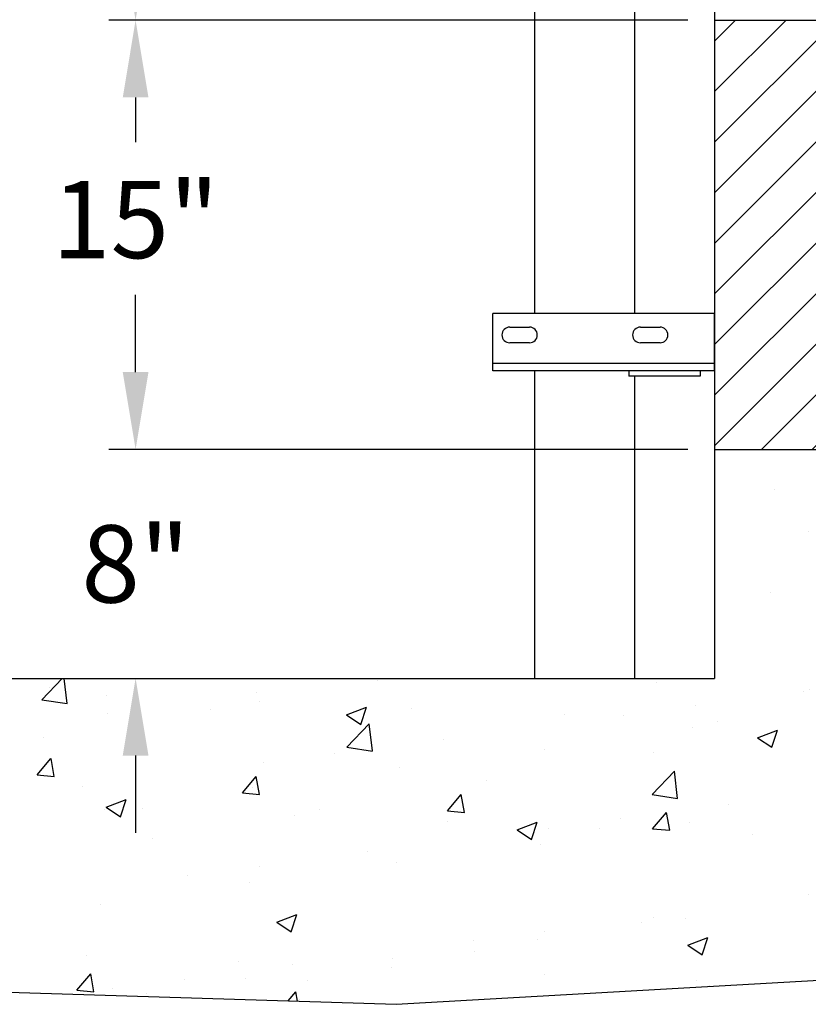
# Model space of a CAD drawing. Extents: x -14 to 239, y -235 to -70.
# Drawn here: x 27 to 55, y -235 to -200 of the extents above; entities that cross this region are included whole.
import ezdxf

# ---------------------------------------------------------------- set-up
doc = ezdxf.new("R2010")
doc.units = 0
doc.header["$MEASUREMENT"] = 0
doc.layers.get('0').update_dxf_attribs({"linetype": 'CONTINUOUS'})
doc.layers.get('DEFPOINTS').update_dxf_attribs({"linetype": 'CONTINUOUS'})
for name, color, linetype in [('DIM', 1, 'CONTINUOUS'), ('HW', 8, 'CONTINUOUS'), ('RAIL', 1, 'CONTINUOUS')]:
    doc.layers.add(name, color=color, linetype=linetype)
doc.dimstyles.get("Standard").update_dxf_attribs({"dimtxt": 0.18, "dimasz": 0.18, "dimexe": 0.18, "dimexo": 0.0625, "dimgap": 0.09, "dimtad": 0, "dimtih": 1, "dimtoh": 1, "dimdec": 4, "dimzin": 0, "dimtxsty": 'STANDARD', "dimcen": 0.09, "dimazin": 3, "dimtfac": 1, "dimtdec": 4, "dimtofl": 0, "dimtmove": 0, "dimatfit": 3, "dimtolj": 1, "dimtzin": 0})

# ---------------------------------------------------------------- blocks, each defined once
blk = doc.blocks.new('*D176')
at = {"color": 0, "linetype": 'BYBLOCK'}
for p, q in [((50.505, -93.838), (30.259, -93.838)), ((31.196, -96.538), (31.196, -103.388)), ((31.196, -120.138), (31.196, -113.288)), ((50.505, -122.838), (30.259, -122.838))]:
    blk.add_line(p, q, dxfattribs=at)
for points in [[(30.746, -96.538), (31.646, -96.538), (31.196, -93.838)], [(30.746, -120.138), (31.646, -120.138), (31.196, -122.838)]]:
    blk.add_solid(points, dxfattribs=at)
at = {"layer": 'DEFPOINTS', "color": 0, "linetype": 'BYBLOCK'}
for p in [(51.442, -93.838), (31.196, -122.838), (51.442, -122.838)]:
    blk.add_point(p, dxfattribs=at)
at = {"color": 0, "linetype": 'BYBLOCK', "insert": (31.196, -108.338), "char_height": 2.7, "attachment_point": 5}
blk.add_mtext('\\A1;29"\\PCUT OUT', dxfattribs=at)
blk = doc.blocks.new('*D177')
at = {"color": 0, "linetype": 'BYBLOCK'}
for p, q in [((31.196, -135.138), (31.196, -132.438)), ((50.505, -137.838), (30.259, -137.838)), ((31.196, -148.538), (31.196, -151.238))]:
    blk.add_line(p, q, dxfattribs=at)
for points in [[(30.746, -135.138), (31.646, -135.138), (31.196, -137.838)], [(30.746, -148.538), (31.646, -148.538), (31.196, -145.838)]]:
    blk.add_solid(points, dxfattribs=at)
at = {"layer": 'DEFPOINTS', "color": 0, "linetype": 'BYBLOCK'}
for p in [(51.442, -137.838), (31.196, -145.838), (31.196, -145.838)]:
    blk.add_point(p, dxfattribs=at)
at = {"color": 0, "linetype": 'BYBLOCK', "insert": (31.196, -141.838), "char_height": 2.7, "attachment_point": 5}
blk.add_mtext('\\A1;8"', dxfattribs=at)
blk = doc.blocks.new('*D178')
at = {"color": 0, "linetype": 'BYBLOCK'}
for p, q in [((50.505, -122.838), (30.259, -122.838)), ((31.196, -125.538), (31.196, -127.105)), ((31.196, -135.138), (31.196, -132.505)), ((50.505, -137.838), (30.259, -137.838))]:
    blk.add_line(p, q, dxfattribs=at)
for points in [[(30.746, -125.538), (31.646, -125.538), (31.196, -122.838)], [(30.746, -135.138), (31.646, -135.138), (31.196, -137.838)]]:
    blk.add_solid(points, dxfattribs=at)
at = {"layer": 'DEFPOINTS', "color": 0, "linetype": 'BYBLOCK'}
for p in [(51.442, -122.838), (31.196, -137.838), (51.442, -137.838)]:
    blk.add_point(p, dxfattribs=at)
at = {"color": 0, "linetype": 'BYBLOCK', "insert": (31.196, -129.805), "char_height": 2.7, "attachment_point": 5}
blk.add_mtext('\\A1;15"', dxfattribs=at)

msp = doc.modelspace()

# ---------------------------------------------------------------- hatches: boundary and pattern name
at = {"layer": 'HW'}
h = msp.add_hatch(dxfattribs=at)
h.set_pattern_fill('ANSI31', color=256, scale=10, style=0)
h.set_pattern_definition([(45, (0, -77.5968), (-0.883883, 0.883883), [])])
h.paths.add_polyline_path([(55.44229, -161.06227), (51.83897, -161.96312), (52.58707, -159.96961), (51.44229, -160.22712), (51.44229, -171.43475), (55.44229, -171.43475)])
h.paths.add_polyline_path([(55.44229, -200.43475), (51.44229, -200.43475), (51.44229, -215.43475), (55.44229, -215.43475)])
h.paths.add_polyline_path([(-4.05771, -215.43475), (-0.05771, -215.43475), (-0.05771, -161.17696), (-2.41787, -161.96312), (-1.66977, -159.96961), (-4.05771, -160.76502)])
h = msp.add_hatch(dxfattribs=at)
h.set_pattern_fill('AR-CONC', color=256, style=0)
h.set_pattern_definition([(50, (0, -76.377), (7.1726, -0.62752), [0.75, -8.25]), (355, (0, -76.377), (-1.3875, 7.52192), [0.6, -6.6]), (100.4514, (0.598, -76.429), (5.7851, 6.8944), [0.6374, -7.01142]), (46.184, (0, -74.377), (10.6724, -1.6552), [1.125, -12.375]), (96.6356, (0.889, -74.515), (9.3466, 9.7412), [0.9561, -10.5171]), (351.184, (0, -74.377), (9.3466, 9.7412), [0.9, -9.9]), (21, (1, -74.877), (5.96907, -4.02619), [0.75, -8.25]), (326, (1, -74.877), (2.43315, 7.2515), [0.6, -6.6]), (71.4514, (1.4974, -75.2125), (8.40223, 3.2253), [0.6374, -7.01142]), (37.5, (0, -76.377), (0.1216, 3.32894), [0, -6.52, 0, -6.7, 0, -6.625]), (7.5, (0, -76.377), (2.630695, 3.94412), [0, -3.82, 0, -6.37, 0, -2.525]), (327.5, (-2.23, -76.377), (5.338224, -0.22555), [0, -2.5, 0, -7.8, 0, -10.35]), (317.5, (-3.23, -76.377), (5.83186, 1.00105), [0, -3.25, 0, -5.18, 0, -7.35])])
h.paths.add_polyline_path([(59.69229, -215.43475), (56.44229, -215.43475), (56.44229, -215.43475), (51.44229, -215.43475), (51.44229, -223.43475), (-0.05771, -223.43475), (-0.05771, -215.43475), (-14.12072, -215.43475), (-6.96272, -228.5889), (7.44878, -233.78518), (40.30898, -234.82444), (68.80068, -233.19132), (72.98126, -228.88583), (81.69229, -215.43475), (73.44229, -215.43475), (73.44229, -215.43475), (71.69229, -215.43475), (71.69229, -215.43475), (59.69229, -215.43475)])

# ---------------------------------------------------------------- linework, layer by layer
for p, q in [((51.44229, -160.22712), (51.44229, -223.43475)), ((51.44229, -200.43475), (55.44229, -200.43475)), ((51.44229, -215.43475), (81.69229, -215.43475)), ((-0.05771, -223.43475), (51.44229, -223.43475)), ((40.30898, -234.82444), (68.80068, -233.19132)), ((7.44878, -233.78518), (40.30898, -234.82444))]:
    msp.add_line(p, q, dxfattribs=at)
at = {"layer": 'RAIL'}
for p, q in [((48.65729, -210.68475), (48.65729, -160.85361)), ((45.15729, -210.68475), (45.15729, -161.64093)), ((51.44229, -210.68475), (43.69229, -210.68475)), ((43.69229, -210.87225), (43.69229, -210.68475)), ((43.69229, -212.24725), (43.69229, -210.87225)), ((51.44229, -210.87225), (51.44229, -210.68475)), ((51.44229, -212.24725), (51.44229, -210.87225)), ((44.27979, -211.15975), (44.96729, -211.15975)), ((48.84729, -211.15975), (49.53479, -211.15975)), ((44.96729, -211.70975), (44.27979, -211.70975)), ((49.53479, -211.70975), (48.84729, -211.70975)), ((43.69229, -212.43475), (43.69229, -212.24725)), ((51.44229, -212.43475), (51.44229, -212.24725)), ((51.44229, -212.43475), (43.69229, -212.43475)), ((43.69229, -212.62225), (43.69229, -212.43475)), ((43.69229, -212.68475), (43.69229, -212.62225)), ((51.44229, -212.62225), (51.44229, -212.43475)), ((51.44229, -212.68475), (51.44229, -212.62225)), ((51.44229, -212.68475), (43.69229, -212.68475)), ((45.15729, -223.43475), (45.15729, -212.68475)), ((48.44229, -212.68475), (48.44229, -212.87225)), ((50.94229, -212.87225), (48.44229, -212.87225)), ((48.65729, -223.43475), (48.65729, -212.87225)), ((50.94229, -212.68475), (50.94229, -212.87225))]:
    msp.add_line(p, q, dxfattribs=at)
for centre, start, end in [((44.27979, -211.43475), 90, 270), ((44.96729, -211.43475), 270, 90), ((48.84729, -211.43475), 90, 270), ((49.53479, -211.43475), 270, 90)]:
    msp.add_arc(centre, 0.275, start, end, dxfattribs=at)

# ---------------------------------------------------------------- dimensions: what is measured, and where the dimension line sits
at = {"layer": 'DIM'}
dim = msp.add_linear_dim(base=(31.19616, -200.43475), p1=(51.44229, -171.43475), p2=(51.44229, -200.43475), angle=90, text='<>\\PCUT OUT', dimstyle='STANDARD', override={"dimscale": 15, "dimexe": 0.0625, "dimpost": '"'}, dxfattribs=at)
dim.commit()
dim.dimension.update_dxf_attribs({"geometry": '*D176', "text_midpoint": (31.19616, -185.93475), "insert": (0, -77.59676)})
dim = msp.add_linear_dim(base=(31.19616, -215.43475), p1=(51.44229, -200.43475), p2=(51.44229, -215.43475), angle=90, dimstyle='STANDARD', override={"dimscale": 15, "dimexe": 0.0625, "dimpost": '"'}, dxfattribs=at)
dim.commit()
dim.dimension.update_dxf_attribs({"geometry": '*D178', "text_midpoint": (31.19616, -207.4016), "dimtype": 160, "insert": (0, -77.59676)})
dim = msp.add_linear_dim(base=(31.19616, -223.43475), p1=(51.44229, -215.43475), p2=(31.19616, -223.43475), angle=90, dimstyle='STANDARD', override={"dimscale": 15, "dimexe": 0.0625, "dimpost": '"'}, dxfattribs=at)
dim.commit()
dim.dimension.update_dxf_attribs({"geometry": '*D177', "text_midpoint": (31.19616, -219.43475), "insert": (0, -77.59676)})

doc.saveas('drawing.dxf')
